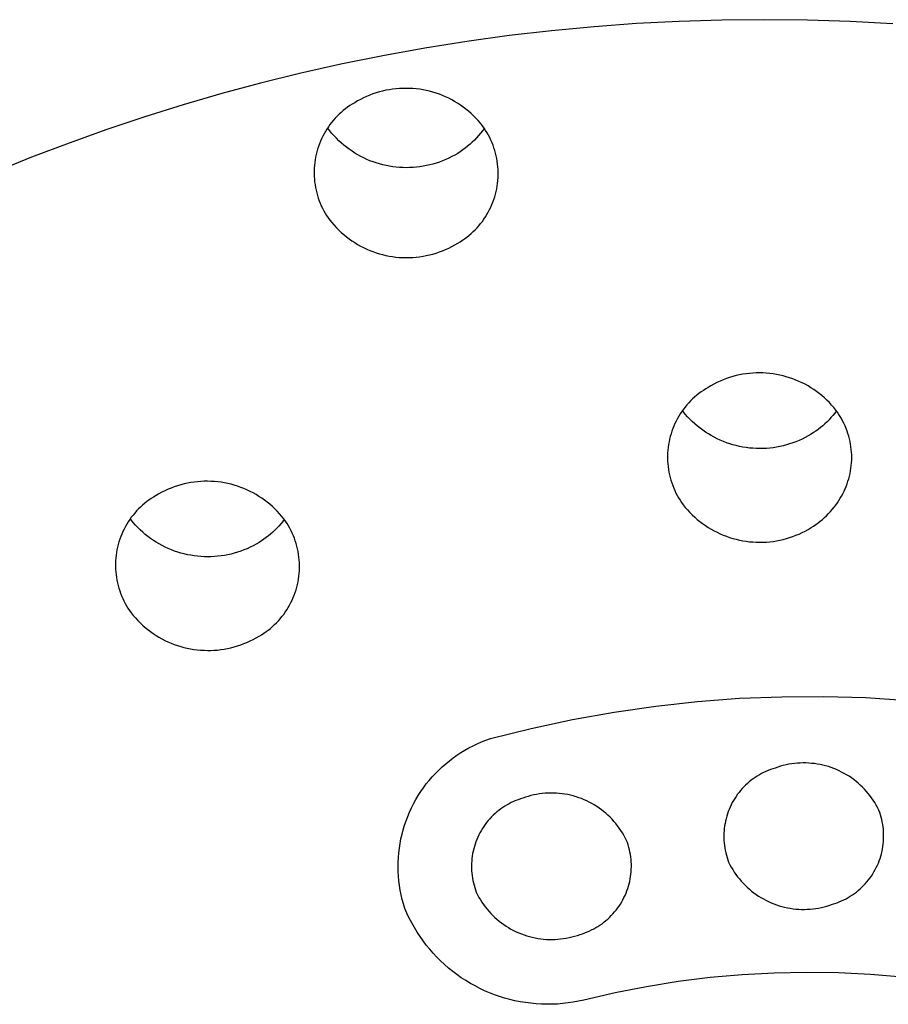
# Model space of a CAD drawing. Units: millimetres. Extents: x -178 to 178, y -431 to 431.
# Drawn here: x 115 to 128, y 386 to 401 of the extents above; entities that cross this region are included whole.
import ezdxf

# ---------------------------------------------------------------- set-up
doc = ezdxf.new("R2010")
doc.units = ezdxf.units.MM
doc.header["$MEASUREMENT"] = 0
doc.layers.add('Default', color=7, linetype='Continuous', true_color=0x000000)

msp = doc.modelspace()

# ---------------------------------------------------------------- linework, layer by layer
at = {"layer": 'Default', "color": 7, "true_color": 0xffffff}
for p, q in [((124.545, 401.3), (123.902, 401.253)), ((125.19, 401.333), (124.545, 401.3)), ((125.836, 401.353), (125.19, 401.333)), ((126.483, 401.359), (125.836, 401.353)), ((127.129, 401.351), (126.483, 401.359)), ((127.775, 401.33), (127.129, 401.351)), ((128.421, 401.295), (127.775, 401.33)), ((122.619, 401.118), (121.98, 401.031)), ((123.26, 401.192), (122.619, 401.118)), ((123.902, 401.253), (123.26, 401.192)), ((121.98, 401.031), (121.343, 400.93)), ((121.343, 400.93), (120.709, 400.815)), ((120.077, 400.687), (119.448, 400.545)), ((120.709, 400.815), (120.077, 400.687)), ((119.448, 400.545), (118.859, 400.4)), ((118.859, 400.4), (118.274, 400.243)), ((118.274, 400.243), (117.692, 400.074)), ((120.56, 400.237), (120.512, 400.219)), ((120.609, 400.253), (120.56, 400.237)), ((120.658, 400.268), (120.609, 400.253)), ((120.707, 400.281), (120.658, 400.268)), ((120.757, 400.292), (120.707, 400.281)), ((120.808, 400.301), (120.757, 400.292)), ((120.858, 400.309), (120.808, 400.301)), ((120.909, 400.315), (120.858, 400.309)), ((120.96, 400.319), (120.909, 400.315)), ((121.011, 400.322), (120.96, 400.319)), ((121.062, 400.322), (121.011, 400.322)), ((121.114, 400.321), (121.062, 400.322)), ((121.165, 400.318), (121.114, 400.321)), ((121.216, 400.313), (121.165, 400.318)), ((121.267, 400.307), (121.216, 400.313)), ((121.317, 400.299), (121.267, 400.307)), ((121.367, 400.289), (121.317, 400.299)), ((121.417, 400.277), (121.367, 400.289)), ((121.467, 400.264), (121.417, 400.277)), ((121.515, 400.249), (121.467, 400.264)), ((121.564, 400.232), (121.515, 400.249)), ((121.612, 400.213), (121.564, 400.232)), ((120.248, 400.083), (120.213, 400.061)), ((120.284, 400.105), (120.248, 400.083)), ((120.328, 400.131), (120.284, 400.105)), ((120.373, 400.155), (120.328, 400.131)), ((120.418, 400.178), (120.373, 400.155)), ((120.465, 400.199), (120.418, 400.178)), ((120.512, 400.219), (120.465, 400.199)), ((121.659, 400.193), (121.612, 400.213)), ((121.705, 400.171), (121.659, 400.193)), ((121.751, 400.148), (121.705, 400.171)), ((121.795, 400.123), (121.751, 400.148)), ((121.839, 400.097), (121.795, 400.123)), ((121.882, 400.069), (121.839, 400.097)), ((117.692, 400.074), (117.113, 399.893)), ((120.049, 399.931), (120.02, 399.902)), ((120.08, 399.959), (120.049, 399.931)), ((120.112, 399.986), (120.08, 399.959)), ((120.145, 400.012), (120.112, 399.986)), ((120.178, 400.037), (120.145, 400.012)), ((120.213, 400.061), (120.178, 400.037)), ((121.924, 400.039), (121.882, 400.069)), ((121.965, 400.008), (121.924, 400.039)), ((122.004, 399.976), (121.965, 400.008)), ((122.043, 399.942), (122.004, 399.976)), ((122.08, 399.907), (122.043, 399.942)), ((117.113, 399.893), (116.538, 399.7)), ((119.936, 399.808), (119.911, 399.775)), ((119.963, 399.84), (119.936, 399.808)), ((119.991, 399.871), (119.963, 399.84)), ((120.02, 399.902), (119.991, 399.871)), ((122.117, 399.871), (122.08, 399.907)), ((122.151, 399.834), (122.117, 399.871)), ((122.185, 399.795), (122.151, 399.834)), ((122.217, 399.755), (122.185, 399.795)), ((116.538, 399.7), (115.968, 399.496)), ((119.821, 399.635), (119.801, 399.598)), ((119.841, 399.671), (119.821, 399.635)), ((119.863, 399.706), (119.841, 399.671)), ((119.887, 399.741), (119.863, 399.706)), ((119.907, 399.681), (119.879, 399.721)), ((119.911, 399.775), (119.887, 399.741)), ((119.94, 399.642), (119.907, 399.681)), ((119.974, 399.604), (119.94, 399.642)), ((122.188, 399.644), (122.158, 399.608)), ((122.216, 399.68), (122.188, 399.644)), ((122.244, 399.718), (122.216, 399.68)), ((122.241, 399.721), (122.217, 399.755)), ((122.264, 399.686), (122.241, 399.721)), ((122.286, 399.651), (122.264, 399.686)), ((122.307, 399.614), (122.286, 399.651)), ((115.968, 399.496), (115.401, 399.28)), ((119.751, 399.483), (119.736, 399.444)), ((119.766, 399.522), (119.751, 399.483)), ((119.783, 399.56), (119.766, 399.522)), ((119.801, 399.598), (119.783, 399.56)), ((120.009, 399.567), (119.974, 399.604)), ((120.045, 399.531), (120.009, 399.567)), ((120.083, 399.496), (120.045, 399.531)), ((120.122, 399.463), (120.083, 399.496)), ((122.062, 399.508), (122.028, 399.477)), ((122.095, 399.54), (122.062, 399.508)), ((122.127, 399.574), (122.095, 399.54)), ((122.158, 399.608), (122.127, 399.574)), ((122.326, 399.577), (122.307, 399.614)), ((122.344, 399.54), (122.326, 399.577)), ((122.361, 399.501), (122.344, 399.54)), ((122.376, 399.462), (122.361, 399.501)), ((119.712, 399.364), (119.702, 399.324)), ((119.723, 399.404), (119.712, 399.364)), ((119.736, 399.444), (119.723, 399.404)), ((120.162, 399.431), (120.122, 399.463)), ((120.202, 399.401), (120.162, 399.431)), ((120.245, 399.372), (120.202, 399.401)), ((120.288, 399.344), (120.245, 399.372)), ((120.331, 399.318), (120.288, 399.344)), ((121.841, 399.34), (121.797, 399.314)), ((121.88, 399.365), (121.841, 399.34)), ((121.918, 399.391), (121.88, 399.365)), ((121.956, 399.418), (121.918, 399.391)), ((121.992, 399.447), (121.956, 399.418)), ((122.028, 399.477), (121.992, 399.447)), ((122.39, 399.423), (122.376, 399.462)), ((122.403, 399.383), (122.39, 399.423)), ((122.414, 399.343), (122.403, 399.383)), ((122.424, 399.303), (122.414, 399.343)), ((115.401, 399.28), (114.839, 399.052)), ((119.68, 399.2), (119.676, 399.159)), ((119.686, 399.242), (119.68, 399.2)), ((119.693, 399.283), (119.686, 399.242)), ((119.702, 399.324), (119.693, 399.283)), ((120.376, 399.294), (120.331, 399.318)), ((120.422, 399.271), (120.376, 399.294)), ((120.468, 399.249), (120.422, 399.271)), ((120.515, 399.229), (120.468, 399.249)), ((120.563, 399.211), (120.515, 399.229)), ((120.611, 399.195), (120.563, 399.211)), ((120.66, 399.18), (120.611, 399.195)), ((121.516, 399.192), (121.467, 399.178)), ((121.565, 399.209), (121.516, 399.192)), ((121.612, 399.226), (121.565, 399.209)), ((121.66, 399.246), (121.612, 399.226)), ((121.706, 399.267), (121.66, 399.246)), ((121.752, 399.29), (121.706, 399.267)), ((121.797, 399.314), (121.752, 399.29)), ((122.432, 399.262), (122.424, 399.303)), ((122.439, 399.22), (122.432, 399.262)), ((122.445, 399.179), (122.439, 399.22)), ((119.673, 399.117), (119.671, 399.075)), ((119.671, 399.075), (119.671, 399.034)), ((119.676, 399.159), (119.673, 399.117)), ((120.71, 399.167), (120.66, 399.18)), ((120.759, 399.155), (120.71, 399.167)), ((120.809, 399.145), (120.759, 399.155)), ((120.86, 399.137), (120.809, 399.145)), ((120.911, 399.131), (120.86, 399.137)), ((120.961, 399.127), (120.911, 399.131)), ((121.012, 399.124), (120.961, 399.127)), ((121.064, 399.123), (121.012, 399.124)), ((121.115, 399.124), (121.064, 399.123)), ((121.166, 399.126), (121.115, 399.124)), ((121.217, 399.13), (121.166, 399.126)), ((121.267, 399.136), (121.217, 399.13)), ((121.318, 399.144), (121.267, 399.136)), ((121.368, 399.154), (121.318, 399.144)), ((121.418, 399.165), (121.368, 399.154)), ((121.467, 399.178), (121.418, 399.165)), ((122.449, 399.138), (122.445, 399.179)), ((122.452, 399.096), (122.449, 399.138)), ((122.453, 399.054), (122.452, 399.096)), ((122.453, 399.012), (122.453, 399.054)), ((119.671, 399.034), (119.672, 398.992)), ((119.672, 398.992), (119.675, 398.95)), ((119.675, 398.95), (119.679, 398.909)), ((119.679, 398.909), (119.685, 398.867)), ((122.438, 398.846), (122.444, 398.887)), ((122.444, 398.887), (122.449, 398.929)), ((122.449, 398.929), (122.452, 398.971)), ((122.452, 398.971), (122.453, 399.012)), ((119.685, 398.867), (119.692, 398.826)), ((119.692, 398.826), (119.701, 398.785)), ((119.701, 398.785), (119.71, 398.745)), ((119.71, 398.745), (119.722, 398.705)), ((122.412, 398.724), (122.422, 398.764)), ((122.422, 398.764), (122.431, 398.805)), ((122.431, 398.805), (122.438, 398.846)), ((119.722, 398.705), (119.734, 398.665)), ((119.734, 398.665), (119.748, 398.625)), ((119.748, 398.625), (119.764, 398.587)), ((122.358, 398.566), (122.374, 398.604)), ((122.374, 398.604), (122.388, 398.644)), ((122.388, 398.644), (122.401, 398.683)), ((122.401, 398.683), (122.412, 398.724)), ((119.764, 398.587), (119.78, 398.548)), ((119.78, 398.548), (119.798, 398.511)), ((119.798, 398.511), (119.818, 398.474)), ((119.818, 398.474), (119.838, 398.437)), ((122.283, 398.417), (122.304, 398.453)), ((122.304, 398.453), (122.323, 398.49)), ((122.323, 398.49), (122.341, 398.527)), ((122.341, 398.527), (122.358, 398.566)), ((119.838, 398.437), (119.86, 398.402)), ((119.86, 398.402), (119.883, 398.367)), ((119.883, 398.367), (119.907, 398.333)), ((119.907, 398.333), (119.939, 398.293)), ((119.939, 398.293), (119.973, 398.254)), ((122.188, 398.279), (122.214, 398.312)), ((122.214, 398.312), (122.238, 398.346)), ((122.238, 398.346), (122.261, 398.381)), ((122.261, 398.381), (122.283, 398.417)), ((119.973, 398.254), (120.008, 398.217)), ((120.008, 398.217), (120.044, 398.18)), ((120.044, 398.18), (120.081, 398.145)), ((120.081, 398.145), (120.12, 398.112)), ((122.044, 398.128), (122.075, 398.157)), ((122.075, 398.157), (122.105, 398.186)), ((122.105, 398.186), (122.134, 398.216)), ((122.134, 398.216), (122.161, 398.247)), ((122.161, 398.247), (122.188, 398.279)), ((120.12, 398.112), (120.16, 398.079)), ((120.16, 398.079), (120.2, 398.049)), ((120.2, 398.049), (120.242, 398.019)), ((120.242, 398.019), (120.285, 397.991)), ((121.841, 397.983), (121.877, 398.004)), ((121.877, 398.004), (121.912, 398.027)), ((121.912, 398.027), (121.946, 398.05)), ((121.946, 398.05), (121.98, 398.075)), ((121.98, 398.075), (122.012, 398.101)), ((122.012, 398.101), (122.044, 398.128)), ((120.285, 397.991), (120.329, 397.965)), ((120.329, 397.965), (120.374, 397.94)), ((120.374, 397.94), (120.419, 397.916)), ((120.419, 397.916), (120.466, 397.894)), ((120.466, 397.894), (120.513, 397.874)), ((120.513, 397.874), (120.56, 397.856)), ((120.56, 397.856), (120.609, 397.839)), ((121.516, 397.834), (121.564, 397.85)), ((121.564, 397.85), (121.612, 397.868)), ((121.612, 397.868), (121.659, 397.888)), ((121.659, 397.888), (121.706, 397.909)), ((121.706, 397.909), (121.752, 397.932)), ((121.752, 397.932), (121.797, 397.957)), ((121.797, 397.957), (121.841, 397.983)), ((120.609, 397.839), (120.658, 397.824)), ((120.658, 397.824), (120.707, 397.81)), ((120.707, 397.81), (120.757, 397.799)), ((120.757, 397.799), (120.807, 397.789)), ((120.807, 397.789), (120.858, 397.78)), ((120.858, 397.78), (120.908, 397.774)), ((120.908, 397.774), (120.959, 397.769)), ((120.959, 397.769), (121.011, 397.766)), ((121.011, 397.766), (121.062, 397.765)), ((121.062, 397.765), (121.113, 397.766)), ((121.113, 397.766), (121.164, 397.768)), ((121.164, 397.768), (121.215, 397.772)), ((121.215, 397.772), (121.266, 397.778)), ((121.266, 397.778), (121.317, 397.786)), ((121.317, 397.786), (121.367, 397.795)), ((121.367, 397.795), (121.417, 397.807)), ((121.417, 397.807), (121.467, 397.819)), ((121.467, 397.819), (121.516, 397.834)), ((125.854, 395.919), (125.807, 395.899)), ((125.902, 395.937), (125.854, 395.919)), ((125.95, 395.954), (125.902, 395.937)), ((125.999, 395.969), (125.95, 395.954)), ((126.049, 395.982), (125.999, 395.969)), ((126.099, 395.993), (126.049, 395.982)), ((126.149, 396.002), (126.099, 395.993)), ((126.2, 396.01), (126.149, 396.002)), ((126.251, 396.016), (126.2, 396.01)), ((126.302, 396.021), (126.251, 396.016)), ((126.353, 396.023), (126.302, 396.021)), ((126.404, 396.024), (126.353, 396.023)), ((126.455, 396.023), (126.404, 396.024)), ((126.506, 396.02), (126.455, 396.023)), ((126.557, 396.015), (126.506, 396.02)), ((126.608, 396.009), (126.557, 396.015)), ((126.659, 396.001), (126.608, 396.009)), ((126.709, 395.991), (126.659, 396.001)), ((126.759, 395.98), (126.709, 395.991)), ((126.808, 395.966), (126.759, 395.98)), ((126.857, 395.951), (126.808, 395.966)), ((126.905, 395.934), (126.857, 395.951)), ((126.953, 395.916), (126.905, 395.934)), ((127, 395.896), (126.953, 395.916)), ((125.59, 395.783), (125.555, 395.76)), ((125.626, 395.804), (125.59, 395.783)), ((125.67, 395.83), (125.626, 395.804)), ((125.715, 395.855), (125.67, 395.83)), ((125.76, 395.878), (125.715, 395.855)), ((125.807, 395.899), (125.76, 395.878)), ((127.047, 395.874), (127, 395.896)), ((127.092, 395.851), (127.047, 395.874)), ((127.137, 395.826), (127.092, 395.851)), ((127.181, 395.8), (127.137, 395.826)), ((127.224, 395.772), (127.181, 395.8)), ((127.266, 395.743), (127.224, 395.772)), ((125.392, 395.63), (125.362, 395.601)), ((125.422, 395.659), (125.392, 395.63)), ((125.454, 395.686), (125.422, 395.659)), ((125.487, 395.712), (125.454, 395.686)), ((125.52, 395.737), (125.487, 395.712)), ((125.555, 395.76), (125.52, 395.737)), ((127.306, 395.712), (127.266, 395.743)), ((127.346, 395.68), (127.306, 395.712)), ((127.385, 395.646), (127.346, 395.68)), ((127.422, 395.611), (127.385, 395.646)), ((125.253, 395.474), (125.229, 395.44)), ((125.279, 395.507), (125.253, 395.474)), ((125.305, 395.54), (125.279, 395.507)), ((125.333, 395.571), (125.305, 395.54)), ((125.362, 395.601), (125.333, 395.571)), ((127.459, 395.575), (127.422, 395.611)), ((127.494, 395.538), (127.459, 395.575)), ((127.527, 395.499), (127.494, 395.538)), ((127.559, 395.459), (127.527, 395.499)), ((125.163, 395.334), (125.143, 395.297)), ((125.184, 395.37), (125.163, 395.334)), ((125.206, 395.406), (125.184, 395.37)), ((125.229, 395.44), (125.206, 395.406)), ((125.249, 395.439), (125.242, 395.449)), ((125.282, 395.4), (125.249, 395.439)), ((125.316, 395.362), (125.282, 395.4)), ((125.351, 395.325), (125.316, 395.362)), ((125.387, 395.289), (125.351, 395.325)), ((127.484, 395.348), (127.454, 395.316)), ((127.513, 395.381), (127.484, 395.348)), ((127.54, 395.414), (127.513, 395.381)), ((127.567, 395.449), (127.54, 395.414)), ((127.581, 395.428), (127.559, 395.459)), ((127.602, 395.397), (127.581, 395.428)), ((127.622, 395.365), (127.602, 395.397)), ((127.641, 395.333), (127.622, 395.365)), ((127.659, 395.3), (127.641, 395.333)), ((125.093, 395.182), (125.079, 395.143)), ((125.108, 395.221), (125.093, 395.182)), ((125.125, 395.259), (125.108, 395.221)), ((125.143, 395.297), (125.125, 395.259)), ((125.425, 395.254), (125.387, 395.289)), ((125.464, 395.221), (125.425, 395.254)), ((125.504, 395.189), (125.464, 395.221)), ((125.545, 395.159), (125.504, 395.189)), ((127.291, 395.171), (127.256, 395.146)), ((127.326, 395.198), (127.291, 395.171)), ((127.359, 395.226), (127.326, 395.198)), ((127.392, 395.255), (127.359, 395.226)), ((127.424, 395.285), (127.392, 395.255)), ((127.454, 395.316), (127.424, 395.285)), ((127.678, 395.262), (127.659, 395.3)), ((127.696, 395.224), (127.678, 395.262)), ((127.712, 395.186), (127.696, 395.224)), ((127.727, 395.146), (127.712, 395.186)), ((125.044, 395.023), (125.036, 394.982)), ((125.054, 395.063), (125.044, 395.023)), ((125.066, 395.103), (125.054, 395.063)), ((125.079, 395.143), (125.066, 395.103)), ((125.587, 395.13), (125.545, 395.159)), ((125.63, 395.102), (125.587, 395.13)), ((125.674, 395.076), (125.63, 395.102)), ((125.718, 395.052), (125.674, 395.076)), ((125.764, 395.029), (125.718, 395.052)), ((125.81, 395.007), (125.764, 395.029)), ((127.048, 395.025), (127.002, 395.004)), ((127.094, 395.048), (127.048, 395.025)), ((127.139, 395.072), (127.094, 395.048)), ((127.183, 395.098), (127.139, 395.072)), ((127.22, 395.121), (127.183, 395.098)), ((127.256, 395.146), (127.22, 395.121)), ((127.74, 395.107), (127.727, 395.146)), ((127.752, 395.067), (127.74, 395.107)), ((127.763, 395.027), (127.752, 395.067)), ((127.772, 394.988), (127.763, 395.027)), ((125.022, 394.899), (125.018, 394.858)), ((125.028, 394.941), (125.022, 394.899)), ((125.036, 394.982), (125.028, 394.941)), ((125.857, 394.987), (125.81, 395.007)), ((125.905, 394.969), (125.857, 394.987)), ((125.953, 394.953), (125.905, 394.969)), ((126.002, 394.938), (125.953, 394.953)), ((126.052, 394.925), (126.002, 394.938)), ((126.101, 394.913), (126.052, 394.925)), ((126.152, 394.903), (126.101, 394.913)), ((126.202, 394.895), (126.152, 394.903)), ((126.253, 394.889), (126.202, 394.895)), ((126.304, 394.885), (126.253, 394.889)), ((126.355, 394.882), (126.304, 394.885)), ((126.406, 394.881), (126.355, 394.882)), ((126.457, 394.882), (126.406, 394.881)), ((126.508, 394.884), (126.457, 394.882)), ((126.559, 394.888), (126.508, 394.884)), ((126.609, 394.894), (126.559, 394.888)), ((126.66, 394.902), (126.609, 394.894)), ((126.71, 394.912), (126.66, 394.902)), ((126.76, 394.923), (126.71, 394.912)), ((126.809, 394.936), (126.76, 394.923)), ((126.858, 394.95), (126.809, 394.936)), ((126.907, 394.967), (126.858, 394.95)), ((126.955, 394.984), (126.907, 394.967)), ((127.002, 395.004), (126.955, 394.984)), ((127.78, 394.948), (127.772, 394.988)), ((127.786, 394.908), (127.78, 394.948)), ((127.791, 394.867), (127.786, 394.908)), ((125.014, 394.774), (125.013, 394.732)), ((125.013, 394.732), (125.015, 394.691)), ((125.015, 394.816), (125.014, 394.774)), ((125.018, 394.858), (125.015, 394.816)), ((127.795, 394.827), (127.791, 394.867)), ((127.797, 394.786), (127.795, 394.827)), ((127.797, 394.746), (127.797, 394.786)), ((127.797, 394.705), (127.797, 394.746)), ((125.015, 394.691), (125.017, 394.649)), ((125.017, 394.649), (125.022, 394.608)), ((125.022, 394.608), (125.027, 394.566)), ((127.78, 394.543), (127.786, 394.584)), ((127.786, 394.584), (127.791, 394.624)), ((127.791, 394.624), (127.795, 394.664)), ((127.795, 394.664), (127.797, 394.705)), ((125.027, 394.566), (125.034, 394.525)), ((125.034, 394.525), (125.043, 394.484)), ((125.043, 394.484), (125.053, 394.443)), ((125.053, 394.443), (125.064, 394.403)), ((127.741, 394.386), (127.753, 394.425)), ((127.753, 394.425), (127.763, 394.464)), ((127.763, 394.464), (127.772, 394.503)), ((127.772, 394.503), (127.78, 394.543)), ((117.51, 394.284), (117.463, 394.265)), ((117.558, 394.302), (117.51, 394.284)), ((117.606, 394.319), (117.558, 394.302)), ((117.656, 394.333), (117.606, 394.319)), ((117.705, 394.346), (117.656, 394.333)), ((117.755, 394.357), (117.705, 394.346)), ((117.805, 394.366), (117.755, 394.357)), ((117.856, 394.374), (117.805, 394.366)), ((117.907, 394.38), (117.856, 394.374)), ((117.958, 394.384), (117.907, 394.38)), ((118.009, 394.386), (117.958, 394.384)), ((118.06, 394.387), (118.009, 394.386)), ((118.112, 394.385), (118.06, 394.387)), ((118.163, 394.382), (118.112, 394.385)), ((118.214, 394.377), (118.163, 394.382)), ((118.264, 394.371), (118.214, 394.377)), ((118.315, 394.363), (118.264, 394.371)), ((118.365, 394.353), (118.315, 394.363)), ((118.415, 394.341), (118.365, 394.353)), ((118.464, 394.327), (118.415, 394.341)), ((118.513, 394.312), (118.464, 394.327)), ((118.562, 394.295), (118.513, 394.312)), ((118.609, 394.276), (118.562, 394.295)), ((118.656, 394.256), (118.609, 394.276)), ((125.064, 394.403), (125.077, 394.363)), ((125.077, 394.363), (125.091, 394.324)), ((125.091, 394.324), (125.106, 394.285)), ((125.106, 394.285), (125.123, 394.247)), ((127.698, 394.272), (127.714, 394.309)), ((127.714, 394.309), (127.728, 394.347)), ((127.728, 394.347), (127.741, 394.386)), ((117.21, 394.127), (117.175, 394.103)), ((117.245, 394.149), (117.21, 394.127)), ((117.281, 394.171), (117.245, 394.149)), ((117.325, 394.197), (117.281, 394.171)), ((117.37, 394.221), (117.325, 394.197)), ((117.416, 394.244), (117.37, 394.221)), ((117.463, 394.265), (117.416, 394.244)), ((118.703, 394.234), (118.656, 394.256)), ((118.748, 394.211), (118.703, 394.234)), ((118.793, 394.186), (118.748, 394.211)), ((118.837, 394.159), (118.793, 394.186)), ((118.88, 394.131), (118.837, 394.159)), ((118.921, 394.102), (118.88, 394.131)), ((125.123, 394.247), (125.141, 394.209)), ((125.141, 394.209), (125.16, 394.172)), ((125.16, 394.172), (125.18, 394.136)), ((125.18, 394.136), (125.202, 394.1)), ((127.604, 394.096), (127.625, 394.13)), ((127.625, 394.13), (127.645, 394.164)), ((127.645, 394.164), (127.664, 394.199)), ((127.664, 394.199), (127.681, 394.235)), ((127.681, 394.235), (127.698, 394.272)), ((117.047, 393.998), (117.017, 393.968)), ((117.077, 394.026), (117.047, 393.998)), ((117.109, 394.053), (117.077, 394.026)), ((117.142, 394.079), (117.109, 394.053)), ((117.175, 394.103), (117.142, 394.079)), ((118.962, 394.071), (118.921, 394.102)), ((119.002, 394.039), (118.962, 394.071)), ((119.04, 394.005), (119.002, 394.039)), ((119.078, 393.97), (119.04, 394.005)), ((125.202, 394.1), (125.225, 394.065)), ((125.225, 394.065), (125.249, 394.031)), ((125.249, 394.031), (125.282, 393.991)), ((125.282, 393.991), (125.315, 393.953)), ((127.504, 393.961), (127.531, 393.994)), ((127.531, 393.994), (127.557, 394.028)), ((127.557, 394.028), (127.582, 394.062)), ((127.582, 394.062), (127.604, 394.096)), ((116.908, 393.842), (116.884, 393.808)), ((116.934, 393.875), (116.908, 393.842)), ((116.96, 393.907), (116.934, 393.875)), ((116.988, 393.938), (116.96, 393.907)), ((117.017, 393.968), (116.988, 393.938)), ((119.114, 393.934), (119.078, 393.97)), ((119.149, 393.896), (119.114, 393.934)), ((119.182, 393.857), (119.149, 393.896)), ((119.215, 393.818), (119.182, 393.857)), ((125.315, 393.953), (125.35, 393.915)), ((125.35, 393.915), (125.386, 393.879)), ((125.386, 393.879), (125.424, 393.844)), ((125.424, 393.844), (125.462, 393.811)), ((127.355, 393.81), (127.387, 393.838)), ((127.387, 393.838), (127.418, 393.867)), ((127.418, 393.867), (127.448, 393.898)), ((127.448, 393.898), (127.476, 393.929)), ((127.476, 393.929), (127.504, 393.961)), ((116.818, 393.702), (116.798, 393.665)), ((116.839, 393.738), (116.818, 393.702)), ((116.861, 393.773), (116.839, 393.738)), ((116.884, 393.808), (116.861, 393.773)), ((116.904, 393.804), (116.896, 393.816)), ((116.937, 393.764), (116.904, 393.804)), ((116.971, 393.726), (116.937, 393.764)), ((117.006, 393.689), (116.971, 393.726)), ((117.042, 393.653), (117.006, 393.689)), ((119.137, 393.71), (119.108, 393.678)), ((119.166, 393.743), (119.137, 393.71)), ((119.193, 393.776), (119.166, 393.743)), ((119.22, 393.811), (119.193, 393.776)), ((119.239, 393.784), (119.215, 393.818)), ((119.262, 393.749), (119.239, 393.784)), ((119.283, 393.713), (119.262, 393.749)), ((119.304, 393.677), (119.283, 393.713)), ((125.462, 393.811), (125.502, 393.778)), ((125.502, 393.778), (125.543, 393.747)), ((125.543, 393.747), (125.585, 393.718)), ((125.585, 393.718), (125.628, 393.69)), ((125.628, 393.69), (125.672, 393.664)), ((127.139, 393.659), (127.183, 393.686)), ((127.183, 393.686), (127.219, 393.708)), ((127.219, 393.708), (127.254, 393.732)), ((127.254, 393.732), (127.289, 393.757)), ((127.289, 393.757), (127.322, 393.783)), ((127.322, 393.783), (127.355, 393.81)), ((116.748, 393.551), (116.734, 393.511)), ((116.763, 393.589), (116.748, 393.551)), ((116.78, 393.627), (116.763, 393.589)), ((116.798, 393.665), (116.78, 393.627)), ((117.08, 393.619), (117.042, 393.653)), ((117.119, 393.585), (117.08, 393.619)), ((117.159, 393.554), (117.119, 393.585)), ((117.2, 393.523), (117.159, 393.554)), ((118.946, 393.535), (118.911, 393.51)), ((118.98, 393.562), (118.946, 393.535)), ((119.013, 393.589), (118.98, 393.562)), ((119.046, 393.618), (119.013, 393.589)), ((119.077, 393.648), (119.046, 393.618)), ((119.108, 393.678), (119.077, 393.648)), ((119.323, 393.64), (119.304, 393.677)), ((119.341, 393.602), (119.323, 393.64)), ((119.358, 393.564), (119.341, 393.602)), ((119.373, 393.525), (119.358, 393.564)), ((125.672, 393.664), (125.716, 393.639)), ((125.716, 393.639), (125.762, 393.616)), ((125.762, 393.616), (125.808, 393.594)), ((125.808, 393.594), (125.855, 393.574)), ((125.855, 393.574), (125.903, 393.555)), ((125.903, 393.555), (125.952, 393.539)), ((125.952, 393.539), (126.001, 393.524)), ((126.809, 393.521), (126.858, 393.536)), ((126.858, 393.536), (126.907, 393.552)), ((126.907, 393.552), (126.955, 393.571)), ((126.955, 393.571), (127.002, 393.59)), ((127.002, 393.59), (127.048, 393.612)), ((127.048, 393.612), (127.094, 393.635)), ((127.094, 393.635), (127.139, 393.659)), ((116.699, 393.391), (116.69, 393.35)), ((116.709, 393.431), (116.699, 393.391)), ((116.721, 393.472), (116.709, 393.431)), ((116.734, 393.511), (116.721, 393.472)), ((117.242, 393.494), (117.2, 393.523)), ((117.285, 393.466), (117.242, 393.494)), ((117.329, 393.44), (117.285, 393.466)), ((117.373, 393.416), (117.329, 393.44)), ((117.419, 393.393), (117.373, 393.416)), ((117.465, 393.371), (117.419, 393.393)), ((118.703, 393.389), (118.657, 393.368)), ((118.749, 393.412), (118.703, 393.389)), ((118.794, 393.437), (118.749, 393.412)), ((118.838, 393.462), (118.794, 393.437)), ((118.875, 393.486), (118.838, 393.462)), ((118.911, 393.51), (118.875, 393.486)), ((119.387, 393.486), (119.373, 393.525)), ((119.4, 393.446), (119.387, 393.486)), ((119.411, 393.406), (119.4, 393.446)), ((119.421, 393.365), (119.411, 393.406)), ((126.001, 393.524), (126.05, 393.51)), ((126.05, 393.51), (126.1, 393.499)), ((126.1, 393.499), (126.15, 393.489)), ((126.15, 393.489), (126.201, 393.481)), ((126.201, 393.481), (126.251, 393.474)), ((126.251, 393.474), (126.302, 393.47)), ((126.302, 393.47), (126.354, 393.467)), ((126.354, 393.467), (126.405, 393.466)), ((126.405, 393.466), (126.456, 393.466)), ((126.456, 393.466), (126.507, 393.469)), ((126.507, 393.469), (126.558, 393.473)), ((126.558, 393.473), (126.609, 393.479)), ((126.609, 393.479), (126.659, 393.487)), ((126.659, 393.487), (126.71, 393.497)), ((126.71, 393.497), (126.76, 393.508)), ((126.76, 393.508), (126.809, 393.521)), ((116.677, 393.268), (116.673, 393.226)), ((116.683, 393.309), (116.677, 393.268)), ((116.69, 393.35), (116.683, 393.309)), ((117.513, 393.352), (117.465, 393.371)), ((117.56, 393.333), (117.513, 393.352)), ((117.609, 393.317), (117.56, 393.333)), ((117.657, 393.302), (117.609, 393.317)), ((117.707, 393.289), (117.657, 393.302)), ((117.757, 393.277), (117.707, 393.289)), ((117.807, 393.268), (117.757, 393.277)), ((117.857, 393.26), (117.807, 393.268)), ((117.908, 393.253), (117.857, 393.26)), ((117.959, 393.249), (117.908, 393.253)), ((118.01, 393.246), (117.959, 393.249)), ((118.061, 393.245), (118.01, 393.246)), ((118.112, 393.246), (118.061, 393.245)), ((118.163, 393.248), (118.112, 393.246)), ((118.214, 393.253), (118.163, 393.248)), ((118.265, 393.259), (118.214, 393.253)), ((118.315, 393.266), (118.265, 393.259)), ((118.365, 393.276), (118.315, 393.266)), ((118.415, 393.287), (118.365, 393.276)), ((118.464, 393.3), (118.415, 393.287)), ((118.513, 393.315), (118.464, 393.3)), ((118.562, 393.331), (118.513, 393.315)), ((118.61, 393.349), (118.562, 393.331)), ((118.657, 393.368), (118.61, 393.349)), ((119.43, 393.325), (119.421, 393.365)), ((119.437, 393.283), (119.43, 393.325)), ((119.442, 393.242), (119.437, 393.283)), ((119.447, 393.201), (119.442, 393.242)), ((116.67, 393.185), (116.668, 393.143)), ((116.668, 393.143), (116.668, 393.101)), ((116.668, 393.101), (116.67, 393.06)), ((116.673, 393.226), (116.67, 393.185)), ((119.449, 393.159), (119.447, 393.201)), ((119.451, 393.117), (119.449, 393.159)), ((119.451, 393.075), (119.451, 393.117)), ((116.67, 393.06), (116.672, 393.018)), ((116.672, 393.018), (116.677, 392.977)), ((116.677, 392.977), (116.682, 392.935)), ((119.436, 392.909), (119.442, 392.951)), ((119.442, 392.951), (119.446, 392.992)), ((119.446, 392.992), (119.449, 393.034)), ((119.449, 393.034), (119.451, 393.075)), ((116.682, 392.935), (116.689, 392.894)), ((116.689, 392.894), (116.698, 392.853)), ((116.698, 392.853), (116.708, 392.813)), ((116.708, 392.813), (116.719, 392.773)), ((119.41, 392.787), (119.42, 392.827)), ((119.42, 392.827), (119.428, 392.868)), ((119.428, 392.868), (119.436, 392.909)), ((116.719, 392.773), (116.732, 392.733)), ((116.732, 392.733), (116.746, 392.694)), ((116.746, 392.694), (116.761, 392.655)), ((116.761, 392.655), (116.778, 392.617)), ((119.356, 392.629), (119.371, 392.668)), ((119.371, 392.668), (119.385, 392.707)), ((119.385, 392.707), (119.398, 392.747)), ((119.398, 392.747), (119.41, 392.787)), ((116.778, 392.617), (116.796, 392.579)), ((116.796, 392.579), (116.815, 392.542)), ((116.815, 392.542), (116.835, 392.506)), ((116.835, 392.506), (116.857, 392.47)), ((119.28, 392.48), (119.301, 392.517)), ((119.301, 392.517), (119.321, 392.553)), ((119.321, 392.553), (119.339, 392.591)), ((119.339, 392.591), (119.356, 392.629)), ((116.857, 392.47), (116.88, 392.435)), ((116.88, 392.435), (116.904, 392.401)), ((116.904, 392.401), (116.937, 392.361)), ((116.937, 392.361), (116.97, 392.323)), ((119.159, 392.311), (119.185, 392.343)), ((119.185, 392.343), (119.211, 392.376)), ((119.211, 392.376), (119.235, 392.41)), ((119.235, 392.41), (119.258, 392.445)), ((119.258, 392.445), (119.28, 392.48)), ((116.97, 392.323), (117.005, 392.285)), ((117.005, 392.285), (117.041, 392.249)), ((117.041, 392.249), (117.078, 392.214)), ((117.078, 392.214), (117.117, 392.18)), ((119.042, 392.192), (119.072, 392.221)), ((119.072, 392.221), (119.102, 392.25)), ((119.102, 392.25), (119.131, 392.28)), ((119.131, 392.28), (119.159, 392.311)), ((117.117, 392.18), (117.157, 392.148)), ((117.157, 392.148), (117.197, 392.117)), ((117.197, 392.117), (117.239, 392.087)), ((117.239, 392.087), (117.282, 392.059)), ((117.282, 392.059), (117.326, 392.033)), ((118.794, 392.021), (118.838, 392.047)), ((118.838, 392.047), (118.874, 392.068)), ((118.874, 392.068), (118.909, 392.091)), ((118.909, 392.091), (118.944, 392.115)), ((118.944, 392.115), (118.977, 392.139)), ((118.977, 392.139), (119.01, 392.165)), ((119.01, 392.165), (119.042, 392.192)), ((117.326, 392.033), (117.371, 392.008)), ((117.371, 392.008), (117.416, 391.984)), ((117.416, 391.984), (117.462, 391.962)), ((117.462, 391.962), (117.509, 391.942)), ((117.509, 391.942), (117.557, 391.923)), ((117.557, 391.923), (117.605, 391.906)), ((117.605, 391.906), (117.654, 391.891)), ((118.463, 391.885), (118.512, 391.9)), ((118.512, 391.9), (118.561, 391.916)), ((118.561, 391.916), (118.609, 391.934)), ((118.609, 391.934), (118.656, 391.953)), ((118.656, 391.953), (118.703, 391.974)), ((118.703, 391.974), (118.749, 391.997)), ((118.749, 391.997), (118.794, 392.021)), ((117.654, 391.891), (117.704, 391.878)), ((117.704, 391.878), (117.754, 391.866)), ((117.754, 391.866), (117.804, 391.856)), ((117.804, 391.856), (117.854, 391.847)), ((117.854, 391.847), (117.905, 391.841)), ((117.905, 391.841), (117.956, 391.836)), ((117.956, 391.836), (118.007, 391.833)), ((118.007, 391.833), (118.058, 391.832)), ((118.058, 391.832), (118.11, 391.832)), ((118.11, 391.832), (118.161, 391.834)), ((118.161, 391.834), (118.212, 391.838)), ((118.212, 391.838), (118.263, 391.844)), ((118.263, 391.844), (118.313, 391.852)), ((118.313, 391.852), (118.364, 391.861)), ((118.364, 391.861), (118.414, 391.872)), ((118.414, 391.872), (118.463, 391.885)), ((124.834, 390.991), (125.467, 391.06)), ((125.467, 391.06), (126.103, 391.108)), ((126.103, 391.108), (126.739, 391.133)), ((126.739, 391.133), (127.376, 391.136)), ((127.376, 391.136), (128.013, 391.118)), ((128.013, 391.118), (128.648, 391.077)), ((123.577, 390.788), (124.204, 390.901)), ((124.204, 390.901), (124.834, 390.991)), ((122.954, 390.654), (123.577, 390.788)), ((122.336, 390.499), (122.954, 390.654)), ((122.074, 390.392), (122.138, 390.422)), ((122.138, 390.422), (122.203, 390.45)), ((122.203, 390.45), (122.269, 390.476)), ((122.269, 390.476), (122.336, 390.499)), ((121.829, 390.249), (121.889, 390.288)), ((121.889, 390.288), (121.949, 390.325)), ((121.949, 390.325), (122.011, 390.359)), ((122.011, 390.359), (122.074, 390.392)), ((121.607, 390.074), (121.66, 390.12)), ((121.66, 390.12), (121.715, 390.165)), ((121.715, 390.165), (121.772, 390.208)), ((121.772, 390.208), (121.829, 390.249)), ((126.847, 390.111), (126.805, 390.103)), ((126.89, 390.118), (126.847, 390.111)), ((126.933, 390.124), (126.89, 390.118)), ((126.976, 390.128), (126.933, 390.124)), ((127.019, 390.131), (126.976, 390.128)), ((127.062, 390.132), (127.019, 390.131)), ((127.105, 390.132), (127.062, 390.132)), ((127.148, 390.13), (127.105, 390.132)), ((127.191, 390.126), (127.148, 390.13)), ((127.234, 390.122), (127.191, 390.126)), ((127.277, 390.115), (127.234, 390.122)), ((127.319, 390.108), (127.277, 390.115)), ((121.457, 389.923), (121.506, 389.975)), ((121.506, 389.975), (121.555, 390.025)), ((121.555, 390.025), (121.607, 390.074)), ((126.433, 389.971), (126.401, 389.953)), ((126.466, 389.988), (126.433, 389.971)), ((126.5, 390.004), (126.466, 389.988)), ((126.534, 390.018), (126.5, 390.004)), ((126.569, 390.031), (126.534, 390.018)), ((126.604, 390.043), (126.569, 390.031)), ((126.64, 390.054), (126.604, 390.043)), ((126.68, 390.069), (126.64, 390.054)), ((126.722, 390.081), (126.68, 390.069)), ((126.763, 390.093), (126.722, 390.081)), ((126.805, 390.103), (126.763, 390.093)), ((127.362, 390.099), (127.319, 390.108)), ((127.403, 390.088), (127.362, 390.099)), ((127.445, 390.076), (127.403, 390.088)), ((127.486, 390.062), (127.445, 390.076)), ((127.526, 390.048), (127.486, 390.062)), ((127.566, 390.031), (127.526, 390.048)), ((127.606, 390.014), (127.566, 390.031)), ((127.645, 389.995), (127.606, 390.014)), ((127.683, 389.975), (127.645, 389.995)), ((127.72, 389.953), (127.683, 389.975)), ((121.324, 389.757), (121.367, 389.814)), ((121.367, 389.814), (121.411, 389.869)), ((121.411, 389.869), (121.457, 389.923)), ((126.221, 389.822), (126.193, 389.797)), ((126.249, 389.847), (126.221, 389.822)), ((126.278, 389.87), (126.249, 389.847)), ((126.307, 389.892), (126.278, 389.87)), ((126.338, 389.914), (126.307, 389.892)), ((126.369, 389.934), (126.338, 389.914)), ((126.401, 389.953), (126.369, 389.934)), ((127.757, 389.93), (127.72, 389.953)), ((127.793, 389.906), (127.757, 389.93)), ((127.828, 389.881), (127.793, 389.906)), ((127.862, 389.854), (127.828, 389.881)), ((127.895, 389.827), (127.862, 389.854)), ((127.927, 389.798), (127.895, 389.827)), ((121.246, 389.639), (121.284, 389.699)), ((121.284, 389.699), (121.324, 389.757)), ((123.119, 389.669), (123.076, 389.663)), ((123.162, 389.673), (123.119, 389.669)), ((123.205, 389.676), (123.162, 389.673)), ((123.248, 389.677), (123.205, 389.676)), ((123.291, 389.676), (123.248, 389.677)), ((123.334, 389.675), (123.291, 389.676)), ((123.377, 389.671), (123.334, 389.675)), ((123.42, 389.667), (123.377, 389.671)), ((123.463, 389.66), (123.42, 389.667)), ((126.094, 389.687), (126.071, 389.658)), ((126.117, 389.716), (126.094, 389.687)), ((126.142, 389.744), (126.117, 389.716)), ((126.167, 389.771), (126.142, 389.744)), ((126.193, 389.797), (126.167, 389.771)), ((127.958, 389.768), (127.927, 389.798)), ((127.988, 389.737), (127.958, 389.768)), ((128.017, 389.705), (127.988, 389.737)), ((128.045, 389.672), (128.017, 389.705)), ((128.072, 389.638), (128.045, 389.672)), ((121.143, 389.453), (121.175, 389.516)), ((121.175, 389.516), (121.209, 389.578)), ((121.209, 389.578), (121.246, 389.639)), ((122.652, 389.533), (122.619, 389.516)), ((122.686, 389.548), (122.652, 389.533)), ((122.72, 389.563), (122.686, 389.548)), ((122.755, 389.576), (122.72, 389.563)), ((122.79, 389.588), (122.755, 389.576)), ((122.825, 389.599), (122.79, 389.588)), ((122.866, 389.614), (122.825, 389.599)), ((122.907, 389.626), (122.866, 389.614)), ((122.949, 389.638), (122.907, 389.626)), ((122.991, 389.648), (122.949, 389.638)), ((123.033, 389.656), (122.991, 389.648)), ((123.076, 389.663), (123.033, 389.656)), ((123.505, 389.653), (123.463, 389.66)), ((123.547, 389.643), (123.505, 389.653)), ((123.589, 389.633), (123.547, 389.643)), ((123.631, 389.621), (123.589, 389.633)), ((123.672, 389.607), (123.631, 389.621)), ((123.712, 389.593), (123.672, 389.607)), ((123.752, 389.576), (123.712, 389.593)), ((123.792, 389.559), (123.752, 389.576)), ((123.83, 389.54), (123.792, 389.559)), ((123.868, 389.519), (123.83, 389.54)), ((123.906, 389.498), (123.868, 389.519)), ((125.992, 389.532), (125.975, 389.499)), ((126.01, 389.564), (125.992, 389.532)), ((126.029, 389.596), (126.01, 389.564)), ((126.05, 389.627), (126.029, 389.596)), ((126.071, 389.658), (126.05, 389.627)), ((128.098, 389.604), (128.072, 389.638)), ((128.122, 389.568), (128.098, 389.604)), ((128.145, 389.532), (128.122, 389.568)), ((128.167, 389.494), (128.145, 389.532)), ((121.086, 389.323), (121.114, 389.389)), ((121.114, 389.389), (121.143, 389.453)), ((122.434, 389.392), (122.406, 389.367)), ((122.463, 389.415), (122.434, 389.392)), ((122.493, 389.437), (122.463, 389.415)), ((122.523, 389.459), (122.493, 389.437)), ((122.555, 389.479), (122.523, 389.459)), ((122.587, 389.498), (122.555, 389.479)), ((122.619, 389.516), (122.587, 389.498)), ((123.942, 389.475), (123.906, 389.498)), ((123.978, 389.451), (123.942, 389.475)), ((124.013, 389.426), (123.978, 389.451)), ((124.047, 389.399), (124.013, 389.426)), ((124.08, 389.372), (124.047, 389.399)), ((124.113, 389.343), (124.08, 389.372)), ((125.931, 389.397), (125.919, 389.362)), ((125.944, 389.431), (125.931, 389.397)), ((125.959, 389.465), (125.944, 389.431)), ((125.975, 389.499), (125.959, 389.465)), ((128.188, 389.457), (128.167, 389.494)), ((128.207, 389.418), (128.188, 389.457)), ((128.22, 389.383), (128.207, 389.418)), ((128.232, 389.348), (128.22, 389.383)), ((121.038, 389.19), (121.061, 389.257)), ((121.061, 389.257), (121.086, 389.323)), ((122.279, 389.232), (122.257, 389.203)), ((122.303, 389.261), (122.279, 389.232)), ((122.327, 389.289), (122.303, 389.261)), ((122.353, 389.316), (122.327, 389.289)), ((122.379, 389.342), (122.353, 389.316)), ((122.406, 389.367), (122.379, 389.342)), ((124.144, 389.313), (124.113, 389.343)), ((124.174, 389.282), (124.144, 389.313)), ((124.203, 389.25), (124.174, 389.282)), ((124.231, 389.217), (124.203, 389.25)), ((125.889, 389.254), (125.882, 389.218)), ((125.898, 389.29), (125.889, 389.254)), ((125.907, 389.326), (125.898, 389.29)), ((125.919, 389.362), (125.907, 389.326)), ((128.242, 389.312), (128.232, 389.348)), ((128.251, 389.276), (128.242, 389.312)), ((128.259, 389.24), (128.251, 389.276)), ((128.266, 389.203), (128.259, 389.24)), ((121, 389.054), (121.018, 389.122)), ((121.018, 389.122), (121.038, 389.19)), ((122.178, 389.077), (122.161, 389.044)), ((122.196, 389.109), (122.178, 389.077)), ((122.215, 389.141), (122.196, 389.109)), ((122.235, 389.172), (122.215, 389.141)), ((122.257, 389.203), (122.235, 389.172)), ((124.258, 389.183), (124.231, 389.217)), ((124.283, 389.149), (124.258, 389.183)), ((124.308, 389.113), (124.283, 389.149)), ((124.331, 389.077), (124.308, 389.113)), ((124.353, 389.039), (124.331, 389.077)), ((125.865, 389.07), (125.864, 389.033)), ((125.867, 389.107), (125.865, 389.07)), ((125.871, 389.144), (125.867, 389.107)), ((125.876, 389.181), (125.871, 389.144)), ((125.882, 389.218), (125.876, 389.181)), ((128.271, 389.167), (128.266, 389.203)), ((128.276, 389.13), (128.271, 389.167)), ((128.279, 389.093), (128.276, 389.13)), ((128.28, 389.056), (128.279, 389.093)), ((120.971, 388.915), (120.984, 388.985)), ((120.984, 388.985), (121, 389.054)), ((122.117, 388.942), (122.104, 388.907)), ((122.13, 388.976), (122.117, 388.942)), ((122.145, 389.01), (122.13, 388.976)), ((122.161, 389.044), (122.145, 389.01)), ((124.373, 389.002), (124.353, 389.039)), ((124.393, 388.963), (124.373, 389.002)), ((124.406, 388.928), (124.393, 388.963)), ((124.417, 388.893), (124.406, 388.928)), ((125.864, 389.033), (125.864, 388.996)), ((125.864, 388.996), (125.866, 388.959)), ((125.866, 388.959), (125.869, 388.922)), ((125.869, 388.922), (125.873, 388.885)), ((128.274, 388.907), (128.277, 388.944)), ((128.277, 388.944), (128.279, 388.981)), ((128.279, 388.981), (128.28, 389.018)), ((128.28, 389.018), (128.28, 389.056)), ((120.946, 388.704), (120.952, 388.775)), ((120.952, 388.775), (120.96, 388.845)), ((120.96, 388.845), (120.971, 388.915)), ((122.075, 388.799), (122.067, 388.763)), ((122.083, 388.835), (122.075, 388.799)), ((122.093, 388.871), (122.083, 388.835)), ((122.104, 388.907), (122.093, 388.871)), ((124.428, 388.857), (124.417, 388.893)), ((124.437, 388.821), (124.428, 388.857)), ((124.445, 388.785), (124.437, 388.821)), ((124.452, 388.748), (124.445, 388.785)), ((125.873, 388.885), (125.878, 388.848)), ((125.878, 388.848), (125.885, 388.812)), ((125.885, 388.812), (125.893, 388.775)), ((125.893, 388.775), (125.902, 388.739)), ((128.247, 388.761), (128.255, 388.797)), ((128.255, 388.797), (128.263, 388.834)), ((128.263, 388.834), (128.269, 388.87)), ((128.269, 388.87), (128.274, 388.907)), ((120.941, 388.562), (120.942, 388.633)), ((120.942, 388.633), (120.946, 388.704)), ((122.053, 388.652), (122.051, 388.615)), ((122.056, 388.689), (122.053, 388.652)), ((122.061, 388.726), (122.056, 388.689)), ((122.067, 388.763), (122.061, 388.726)), ((124.457, 388.712), (124.452, 388.748)), ((124.461, 388.675), (124.457, 388.712)), ((124.464, 388.638), (124.461, 388.675)), ((124.466, 388.601), (124.464, 388.638)), ((125.902, 388.739), (125.913, 388.704)), ((125.913, 388.704), (125.924, 388.669)), ((125.924, 388.669), (125.937, 388.634)), ((125.937, 388.634), (125.957, 388.595)), ((128.2, 388.62), (128.214, 388.655)), ((128.214, 388.655), (128.226, 388.69)), ((128.226, 388.69), (128.237, 388.725)), ((128.237, 388.725), (128.247, 388.761)), ((120.943, 388.492), (120.941, 388.562)), ((120.947, 388.421), (120.943, 388.492)), ((122.051, 388.615), (122.05, 388.578)), ((122.05, 388.578), (122.05, 388.541)), ((122.05, 388.541), (122.052, 388.504)), ((122.052, 388.504), (122.054, 388.467)), ((124.459, 388.452), (124.463, 388.489)), ((124.463, 388.489), (124.465, 388.526)), ((124.465, 388.526), (124.466, 388.563)), ((124.466, 388.563), (124.466, 388.601)), ((125.957, 388.595), (125.977, 388.557)), ((125.977, 388.557), (125.999, 388.52)), ((125.999, 388.52), (126.022, 388.484)), ((126.022, 388.484), (126.047, 388.448)), ((128.115, 388.456), (128.134, 388.487)), ((128.134, 388.487), (128.152, 388.52)), ((128.152, 388.52), (128.169, 388.553)), ((128.169, 388.553), (128.185, 388.586)), ((128.185, 388.586), (128.2, 388.62)), ((120.953, 388.35), (120.947, 388.421)), ((120.962, 388.28), (120.953, 388.35)), ((122.054, 388.467), (122.059, 388.43)), ((122.059, 388.43), (122.064, 388.393)), ((122.064, 388.393), (122.071, 388.357)), ((122.071, 388.357), (122.079, 388.32)), ((124.433, 388.306), (124.441, 388.342)), ((124.441, 388.342), (124.448, 388.379)), ((124.448, 388.379), (124.455, 388.415)), ((124.455, 388.415), (124.459, 388.452)), ((126.047, 388.448), (126.072, 388.413)), ((126.072, 388.413), (126.099, 388.379)), ((126.099, 388.379), (126.127, 388.347)), ((126.127, 388.347), (126.156, 388.315)), ((128.003, 388.308), (128.027, 388.336)), ((128.027, 388.336), (128.051, 388.365)), ((128.051, 388.365), (128.073, 388.394)), ((128.073, 388.394), (128.095, 388.424)), ((128.095, 388.424), (128.115, 388.456)), ((120.973, 388.21), (120.962, 388.28)), ((120.987, 388.14), (120.973, 388.21)), ((122.079, 388.32), (122.088, 388.284)), ((122.088, 388.284), (122.098, 388.249)), ((122.098, 388.249), (122.11, 388.214)), ((122.11, 388.214), (122.123, 388.179)), ((122.123, 388.179), (122.142, 388.14)), ((124.386, 388.165), (124.399, 388.2)), ((124.399, 388.2), (124.412, 388.235)), ((124.412, 388.235), (124.423, 388.27)), ((124.423, 388.27), (124.433, 388.306)), ((126.156, 388.315), (126.186, 388.284)), ((126.186, 388.284), (126.217, 388.254)), ((126.217, 388.254), (126.25, 388.225)), ((126.25, 388.225), (126.283, 388.197)), ((126.283, 388.197), (126.317, 388.171)), ((127.837, 388.159), (127.867, 388.182)), ((127.867, 388.182), (127.896, 388.205)), ((127.896, 388.205), (127.924, 388.229)), ((127.924, 388.229), (127.951, 388.255)), ((127.951, 388.255), (127.977, 388.281)), ((127.977, 388.281), (128.003, 388.308)), ((121.003, 388.071), (120.987, 388.14)), ((121.022, 388.003), (121.003, 388.071)), ((122.142, 388.14), (122.163, 388.102)), ((122.163, 388.102), (122.185, 388.065)), ((122.185, 388.065), (122.208, 388.029)), ((124.301, 388), (124.32, 388.032)), ((124.32, 388.032), (124.338, 388.065)), ((124.338, 388.065), (124.355, 388.098)), ((124.355, 388.098), (124.371, 388.131)), ((124.371, 388.131), (124.386, 388.165)), ((126.317, 388.171), (126.352, 388.146)), ((126.352, 388.146), (126.388, 388.122)), ((126.388, 388.122), (126.424, 388.099)), ((126.424, 388.099), (126.462, 388.077)), ((126.462, 388.077), (126.5, 388.057)), ((126.5, 388.057), (126.539, 388.038)), ((126.539, 388.038), (126.578, 388.02)), ((127.575, 388.02), (127.61, 388.034)), ((127.61, 388.034), (127.644, 388.048)), ((127.644, 388.048), (127.678, 388.064)), ((127.678, 388.064), (127.711, 388.081)), ((127.711, 388.081), (127.744, 388.099)), ((127.744, 388.099), (127.775, 388.118)), ((127.775, 388.118), (127.807, 388.138)), ((127.807, 388.138), (127.837, 388.159)), ((121.043, 387.935), (121.022, 388.003)), ((121.075, 387.861), (121.043, 387.935)), ((122.208, 388.029), (122.232, 387.993)), ((122.232, 387.993), (122.258, 387.958)), ((122.258, 387.958), (122.285, 387.924)), ((122.285, 387.924), (122.313, 387.891)), ((122.313, 387.891), (122.342, 387.86)), ((124.188, 387.853), (124.213, 387.881)), ((124.213, 387.881), (124.236, 387.909)), ((124.236, 387.909), (124.259, 387.939)), ((124.259, 387.939), (124.28, 387.969)), ((124.28, 387.969), (124.301, 388)), ((126.578, 388.02), (126.618, 388.004)), ((126.618, 388.004), (126.658, 387.989)), ((126.658, 387.989), (126.7, 387.976)), ((126.7, 387.976), (126.741, 387.964)), ((126.741, 387.964), (126.783, 387.953)), ((126.783, 387.953), (126.825, 387.944)), ((126.825, 387.944), (126.867, 387.936)), ((126.867, 387.936), (126.91, 387.93)), ((126.91, 387.93), (126.953, 387.925)), ((126.953, 387.925), (126.996, 387.922)), ((126.996, 387.922), (127.039, 387.92)), ((127.039, 387.92), (127.082, 387.92)), ((127.082, 387.92), (127.126, 387.921)), ((127.126, 387.921), (127.169, 387.924)), ((127.169, 387.924), (127.212, 387.928)), ((127.212, 387.928), (127.254, 387.933)), ((127.254, 387.933), (127.297, 387.94)), ((127.297, 387.94), (127.339, 387.949)), ((127.339, 387.949), (127.381, 387.959)), ((127.381, 387.959), (127.423, 387.97)), ((127.423, 387.97), (127.464, 387.983)), ((127.464, 387.983), (127.505, 387.997)), ((127.505, 387.997), (127.54, 388.008)), ((127.54, 388.008), (127.575, 388.02)), ((121.109, 387.789), (121.075, 387.861)), ((121.146, 387.717), (121.109, 387.789)), ((122.342, 387.86), (122.372, 387.829)), ((122.372, 387.829), (122.403, 387.799)), ((122.403, 387.799), (122.435, 387.77)), ((122.435, 387.77), (122.468, 387.742)), ((122.468, 387.742), (122.503, 387.716)), ((124.052, 387.727), (124.081, 387.75)), ((124.081, 387.75), (124.109, 387.774)), ((124.109, 387.774), (124.137, 387.799)), ((124.137, 387.799), (124.163, 387.826)), ((124.163, 387.826), (124.188, 387.853)), ((121.186, 387.647), (121.146, 387.717)), ((121.228, 387.578), (121.186, 387.647)), ((122.503, 387.716), (122.538, 387.691)), ((122.538, 387.691), (122.573, 387.667)), ((122.573, 387.667), (122.61, 387.644)), ((122.61, 387.644), (122.647, 387.622)), ((122.647, 387.622), (122.685, 387.602)), ((122.685, 387.602), (122.724, 387.583)), ((122.724, 387.583), (122.764, 387.565)), ((123.796, 387.579), (123.83, 387.593)), ((123.83, 387.593), (123.864, 387.609)), ((123.864, 387.609), (123.897, 387.626)), ((123.897, 387.626), (123.929, 387.644)), ((123.929, 387.644), (123.961, 387.663)), ((123.961, 387.663), (123.992, 387.683)), ((123.992, 387.683), (124.023, 387.704)), ((124.023, 387.704), (124.052, 387.727)), ((121.272, 387.51), (121.228, 387.578)), ((121.318, 387.444), (121.272, 387.51)), ((121.367, 387.38), (121.318, 387.444)), ((122.764, 387.565), (122.804, 387.549)), ((122.804, 387.549), (122.844, 387.534)), ((122.844, 387.534), (122.885, 387.521)), ((122.885, 387.521), (122.927, 387.509)), ((122.927, 387.509), (122.968, 387.498)), ((122.968, 387.498), (123.011, 387.489)), ((123.011, 387.489), (123.053, 387.481)), ((123.053, 387.481), (123.096, 387.475)), ((123.096, 387.475), (123.139, 387.47)), ((123.139, 387.47), (123.182, 387.467)), ((123.182, 387.467), (123.225, 387.465)), ((123.225, 387.465), (123.268, 387.465)), ((123.268, 387.465), (123.311, 387.466)), ((123.311, 387.466), (123.354, 387.469)), ((123.354, 387.469), (123.397, 387.473)), ((123.397, 387.473), (123.44, 387.478)), ((123.44, 387.478), (123.483, 387.485)), ((123.483, 387.485), (123.525, 387.494)), ((123.525, 387.494), (123.567, 387.504)), ((123.567, 387.504), (123.609, 387.515)), ((123.609, 387.515), (123.65, 387.528)), ((123.65, 387.528), (123.691, 387.542)), ((123.691, 387.542), (123.726, 387.553)), ((123.726, 387.553), (123.761, 387.565)), ((123.761, 387.565), (123.796, 387.579)), ((121.418, 387.317), (121.367, 387.38)), ((121.471, 387.257), (121.418, 387.317)), ((121.526, 387.198), (121.471, 387.257)), ((121.583, 387.141), (121.526, 387.198)), ((121.642, 387.086), (121.583, 387.141)), ((121.703, 387.033), (121.642, 387.086)), ((121.766, 386.982), (121.703, 387.033)), ((121.83, 386.934), (121.766, 386.982)), ((121.896, 386.888), (121.83, 386.934)), ((121.964, 386.844), (121.896, 386.888)), ((122.033, 386.802), (121.964, 386.844)), ((125.658, 386.889), (125.176, 386.829)), ((126.141, 386.932), (125.658, 386.889)), ((126.626, 386.959), (126.141, 386.932)), ((127.112, 386.969), (126.626, 386.959)), ((127.597, 386.961), (127.112, 386.969)), ((128.082, 386.937), (127.597, 386.961)), ((128.566, 386.897), (128.082, 386.937)), ((122.103, 386.763), (122.033, 386.802)), ((122.175, 386.726), (122.103, 386.763)), ((122.248, 386.692), (122.175, 386.726)), ((122.322, 386.66), (122.248, 386.692)), ((124.696, 386.752), (124.22, 386.659)), ((125.176, 386.829), (124.696, 386.752)), ((122.398, 386.631), (122.322, 386.66)), ((122.474, 386.604), (122.398, 386.631)), ((122.551, 386.58), (122.474, 386.604)), ((122.628, 386.559), (122.551, 386.58)), ((122.707, 386.54), (122.628, 386.559)), ((123.747, 386.549), (123.668, 386.532)), ((124.22, 386.659), (123.747, 386.549)), ((122.786, 386.524), (122.707, 386.54)), ((122.866, 386.511), (122.786, 386.524)), ((122.946, 386.501), (122.866, 386.511)), ((123.026, 386.493), (122.946, 386.501)), ((123.106, 386.488), (123.026, 386.493)), ((123.187, 386.486), (123.106, 386.488)), ((123.268, 386.487), (123.187, 386.486)), ((123.348, 386.49), (123.268, 386.487)), ((123.429, 386.497), (123.348, 386.49)), ((123.509, 386.506), (123.429, 386.497)), ((123.588, 386.517), (123.509, 386.506)), ((123.668, 386.532), (123.588, 386.517))]:
    msp.add_line(p, q, dxfattribs=at)

doc.saveas('drawing.dxf')
